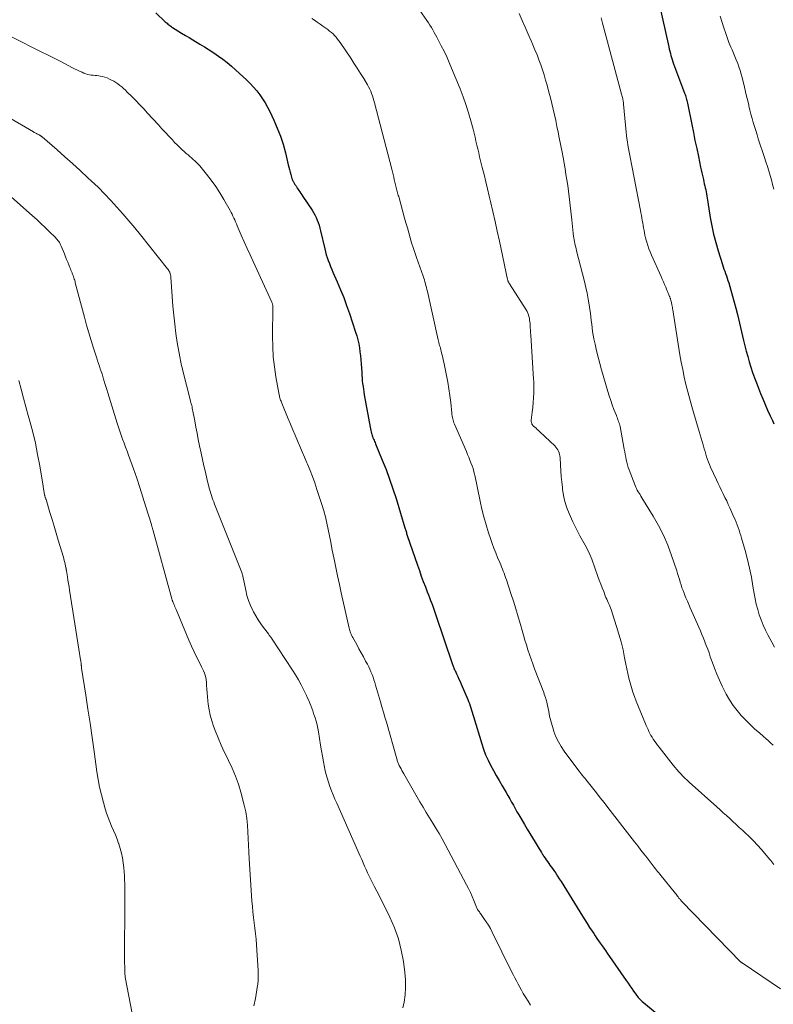
# Model space of a CAD drawing. Units: feet. Extents: x 1975000 to 1980022, y 565000 to 570002.
# Drawn here: x 1975963 to 1976102, y 565759 to 565940 of the extents above; entities that cross this region are included whole.
import ezdxf

# ---------------------------------------------------------------- set-up
doc = ezdxf.new("R2010")
doc.units = ezdxf.units.FT
doc.header["$LTSCALE"] = 100
doc.header["$MEASUREMENT"] = 0
doc.layers.add('CONTOUR INDEX', color=32, linetype='Continuous', lineweight=25)
doc.layers.add('CONTOUR INTERMEDIATE', color=40, linetype='Continuous', lineweight=15)

msp = doc.modelspace()

# ---------------------------------------------------------------- linework, layer by layer
at = {"layer": 'CONTOUR INDEX', "flags": 128}
for points, elevation in [([(1976081.32, 565943.24), (1976083.09, 565935.27), (1976083.18, 565934.87), (1976083.28, 565934.48), (1976083.38, 565934.09), (1976083.49, 565933.7), (1976083.61, 565933.32), (1976083.73, 565932.93), (1976083.86, 565932.55), (1976083.99, 565932.17), (1976086.01, 565926.75), (1976086.09, 565926.52), (1976086.16, 565926.3), (1976086.24, 565926.07), (1976086.3, 565925.83), (1976086.37, 565925.6), (1976086.43, 565925.37), (1976086.48, 565925.13), (1976086.53, 565924.9), (1976087.32, 565920.96), (1976087.63, 565919.48), (1976087.93, 565917.99), (1976088.24, 565916.51), (1976088.55, 565915.02), (1976088.95, 565913.08), (1976089.06, 565912.57), (1976089.17, 565912.06), (1976089.29, 565911.55), (1976089.41, 565911.04), (1976089.47, 565910.78), (1976089.56, 565910.4), (1976089.65, 565910.02), (1976089.74, 565909.64), (1976089.83, 565909.27), (1976089.92, 565908.88), (1976090, 565908.51), (1976090.06, 565908.13), (1976090.13, 565907.75), (1976090.19, 565907.37), (1976090.24, 565906.99), (1976090.3, 565906.6), (1976090.36, 565906.22), (1976090.73, 565903.82), (1976091.01, 565902.25), (1976091.34, 565900.69), (1976091.75, 565899.15), (1976092.2, 565897.62), (1976093, 565895.13), (1976093.14, 565894.7), (1976093.28, 565894.28), (1976093.43, 565893.86), (1976093.59, 565893.44), (1976093.74, 565893.03), (1976093.88, 565892.61), (1976094.02, 565892.18), (1976094.15, 565891.76), (1976094.56, 565890.39), (1976094.88, 565889.28), (1976095.18, 565888.16), (1976095.47, 565887.04), (1976095.75, 565885.92), (1976096.89, 565881.1), (1976097.13, 565880.1), (1976097.39, 565879.11), (1976097.66, 565878.12), (1976097.94, 565877.13), (1976098.24, 565876.15), (1976098.56, 565875.18), (1976098.9, 565874.22), (1976099.27, 565873.26), (1976100.03, 565871.34), (1976100.46, 565870.3), (1976100.89, 565869.26), (1976101.34, 565868.22), (1976101.81, 565867.19), (1976102.21, 565866.32), (1976102.48, 565865.73)], 860), ([(1975988.41, 565941.55), (1975990.14, 565939.93), (1975990.3, 565939.78), (1975990.47, 565939.64), (1975990.63, 565939.49), (1975990.8, 565939.35), (1975990.97, 565939.22), (1975991.14, 565939.09), (1975991.32, 565938.96), (1975991.5, 565938.85), (1975992.49, 565938.23), (1975993.17, 565937.82), (1975993.85, 565937.4), (1975994.54, 565936.99), (1975995.22, 565936.58), (1975996.54, 565935.79), (1975997.41, 565935.26), (1975998.27, 565934.72), (1975999.12, 565934.16), (1975999.96, 565933.59), (1976000.78, 565932.99), (1976001.58, 565932.38), (1976002.36, 565931.73), (1976003.12, 565931.05), (1976005.18, 565929.16), (1976005.83, 565928.52), (1976006.46, 565927.87), (1976007.04, 565927.17), (1976007.59, 565926.45), (1976008.11, 565925.7), (1976008.59, 565924.93), (1976009.03, 565924.14), (1976009.44, 565923.33), (1976010.18, 565921.78), (1976010.82, 565920.31), (1976011.4, 565918.82), (1976011.89, 565917.3), (1976012.32, 565915.75), (1976012.86, 565913.53), (1976012.97, 565913.08), (1976013.09, 565912.63), (1976013.2, 565912.18), (1976013.31, 565911.73), (1976013.44, 565911.21), (1976013.5, 565911.02), (1976013.56, 565910.84), (1976013.64, 565910.65), (1976013.73, 565910.47), (1976013.79, 565910.36), (1976013.86, 565910.24), (1976013.93, 565910.13), (1976014, 565910.01), (1976014.08, 565909.9), (1976014.11, 565909.85), (1976014.17, 565909.76), (1976014.23, 565909.67), (1976014.29, 565909.58), (1976014.35, 565909.5), (1976014.4, 565909.41), (1976014.46, 565909.32), (1976014.52, 565909.23), (1976014.58, 565909.14), (1976014.82, 565908.77), (1976015.01, 565908.5), (1976015.19, 565908.22), (1976015.37, 565907.95), (1976015.56, 565907.68), (1976017.24, 565905.16), (1976017.52, 565904.72), (1976017.77, 565904.27), (1976018, 565903.8), (1976018.2, 565903.33), (1976018.38, 565902.84), (1976018.54, 565902.35), (1976018.69, 565901.85), (1976018.81, 565901.35), (1976019.57, 565898.04), (1976019.7, 565897.48), (1976019.86, 565896.93), (1976020.03, 565896.38), (1976020.22, 565895.83), (1976020.43, 565895.29), (1976020.64, 565894.76), (1976020.86, 565894.22), (1976021.09, 565893.69), (1976021.89, 565891.9), (1976022.5, 565890.46), (1976023.08, 565889.02), (1976023.62, 565887.56), (1976024.14, 565886.08), (1976025.29, 565882.65), (1976025.5, 565881.94), (1976025.7, 565881.22), (1976025.85, 565880.5), (1976025.99, 565879.76), (1976026.09, 565879.03), (1976026.18, 565878.29), (1976026.25, 565877.55), (1976026.3, 565876.81), (1976026.4, 565875.2), (1976026.43, 565874.68), (1976026.47, 565874.17), (1976026.52, 565873.65), (1976026.58, 565873.14), (1976026.65, 565872.62), (1976026.72, 565872.11), (1976026.8, 565871.6), (1976026.89, 565871.09), (1976027.95, 565865.08), (1976028.01, 565864.79), (1976028.07, 565864.5), (1976028.14, 565864.21), (1976028.22, 565863.93), (1976028.25, 565863.82), (1976028.32, 565863.59), (1976028.4, 565863.36), (1976028.48, 565863.14), (1976028.58, 565862.91), (1976028.68, 565862.69), (1976028.77, 565862.47), (1976028.87, 565862.25), (1976028.96, 565862.03), (1976030.21, 565859), (1976030.9, 565857.26), (1976031.56, 565855.5), (1976032.16, 565853.73), (1976032.74, 565851.94), (1976034.39, 565846.54), (1976034.44, 565846.36), (1976034.49, 565846.19), (1976034.55, 565846.01), (1976034.6, 565845.83), (1976034.65, 565845.66), (1976034.7, 565845.48), (1976034.76, 565845.3), (1976034.81, 565845.13), (1976036.7, 565839.62), (1976037.05, 565838.62), (1976037.41, 565837.62), (1976037.78, 565836.62), (1976038.16, 565835.63), (1976038.51, 565834.71), (1976038.72, 565834.18), (1976038.92, 565833.65), (1976039.13, 565833.11), (1976039.33, 565832.58), (1976039.53, 565832.05), (1976039.73, 565831.51), (1976039.92, 565830.97), (1976040.1, 565830.43), (1976043.13, 565821.48), (1976043.18, 565821.31), (1976043.24, 565821.15), (1976043.3, 565820.99), (1976043.37, 565820.82), (1976043.43, 565820.66), (1976043.5, 565820.5), (1976043.56, 565820.34), (1976043.63, 565820.18), (1976043.92, 565819.55), (1976044.13, 565819.08), (1976044.34, 565818.6), (1976044.55, 565818.13), (1976044.75, 565817.65), (1976045.97, 565814.84), (1976046.13, 565814.46), (1976046.28, 565814.07), (1976046.41, 565813.68), (1976046.54, 565813.29), (1976046.66, 565812.89), (1976046.78, 565812.49), (1976046.9, 565812.09), (1976047.02, 565811.7), (1976048.55, 565806.67), (1976048.9, 565805.65), (1976049.28, 565804.65), (1976049.73, 565803.66), (1976050.21, 565802.7), (1976050.72, 565801.75), (1976051.25, 565800.8), (1976051.79, 565799.87), (1976052.33, 565798.93), (1976053.07, 565797.69), (1976053.41, 565797.1), (1976053.75, 565796.51), (1976054.08, 565795.91), (1976054.41, 565795.31), (1976054.74, 565794.71), (1976055.07, 565794.12), (1976055.41, 565793.53), (1976055.76, 565792.94), (1976056.48, 565791.74), (1976056.96, 565790.93), (1976057.45, 565790.13), (1976057.93, 565789.32), (1976058.41, 565788.52), (1976058.97, 565787.6), (1976059.17, 565787.26), (1976059.39, 565786.91), (1976059.6, 565786.57), (1976059.81, 565786.23), (1976059.83, 565786.21), (1976060.04, 565785.88), (1976060.25, 565785.56), (1976060.48, 565785.24), (1976060.7, 565784.92), (1976060.94, 565784.6), (1976061.16, 565784.29), (1976061.39, 565783.97), (1976061.61, 565783.65), (1976061.86, 565783.28), (1976062.21, 565782.77), (1976062.55, 565782.26), (1976062.88, 565781.75), (1976063.21, 565781.23), (1976067.17, 565774.85), (1976067.6, 565774.16), (1976068.04, 565773.47), (1976068.48, 565772.78), (1976068.93, 565772.1), (1976069.23, 565771.65), (1976069.53, 565771.19), (1976069.83, 565770.74), (1976070.14, 565770.29), (1976070.45, 565769.84), (1976070.77, 565769.4), (1976071.08, 565768.95), (1976071.39, 565768.5), (1976071.7, 565768.05), (1976075.25, 565762.96), (1976075.59, 565762.48), (1976075.93, 565761.99), (1976076.27, 565761.5), (1976076.6, 565761.01), (1976076.98, 565760.47), (1976077.13, 565760.25), (1976077.29, 565760.04), (1976077.46, 565759.84), (1976077.63, 565759.64), (1976077.81, 565759.45), (1976078, 565759.26), (1976078.2, 565759.08), (1976078.4, 565758.91), (1976082.72, 565755.37)], 880)]:
    msp.add_lwpolyline(points, dxfattribs=dict(at, elevation=elevation))
at = {"layer": 'CONTOUR INTERMEDIATE', "flags": 128}
for points, elevation in [([(1976036.69, 565942.6), (1976038.42, 565940.14), (1976038.71, 565939.72), (1976038.99, 565939.28), (1976039.27, 565938.85), (1976039.53, 565938.4), (1976039.79, 565937.95), (1976040.04, 565937.5), (1976040.29, 565937.05), (1976040.53, 565936.59), (1976041.09, 565935.49), (1976041.6, 565934.48), (1976042.09, 565933.46), (1976042.55, 565932.42), (1976042.99, 565931.38), (1976044.56, 565927.55), (1976045.12, 565926.09), (1976045.64, 565924.63), (1976046.11, 565923.14), (1976046.54, 565921.65), (1976046.95, 565920.08), (1976047.14, 565919.36), (1976047.32, 565918.63), (1976047.5, 565917.9), (1976047.67, 565917.17), (1976047.83, 565916.44), (1976048, 565915.7), (1976048.18, 565914.97), (1976048.36, 565914.25), (1976048.66, 565913.05), (1976048.99, 565911.72), (1976049.32, 565910.39), (1976049.64, 565909.06), (1976049.96, 565907.73), (1976050.2, 565906.74), (1976050.62, 565904.91), (1976051.04, 565903.07), (1976051.44, 565901.24), (1976051.84, 565899.4), (1976053.34, 565892.32), (1976053.36, 565892.22), (1976053.39, 565892.12), (1976053.42, 565892.02), (1976053.46, 565891.93), (1976053.5, 565891.83), (1976053.55, 565891.74), (1976053.6, 565891.65), (1976053.66, 565891.56), (1976056.75, 565886.74), (1976056.92, 565886.45), (1976057.06, 565886.15), (1976057.18, 565885.84), (1976057.28, 565885.53), (1976057.35, 565885.2), (1976057.41, 565884.87), (1976057.45, 565884.54), (1976057.48, 565884.21), (1976057.49, 565883.95), (1976057.51, 565883.49), (1976057.54, 565883.02), (1976057.57, 565882.56), (1976057.6, 565882.09), (1976058.14, 565873.94), (1976058.16, 565873.61), (1976058.17, 565873.28), (1976058.18, 565872.95), (1976058.17, 565872.61), (1976058.15, 565871.41), (1976058.11, 565870.51), (1976058.06, 565869.62), (1976057.98, 565868.73), (1976057.89, 565867.84), (1976057.71, 565866.36), (1976057.7, 565866.21), (1976057.71, 565866.07), (1976057.74, 565865.93), (1976057.78, 565865.79), (1976057.84, 565865.65), (1976057.91, 565865.53), (1976058.01, 565865.42), (1976058.11, 565865.31), (1976058.35, 565865.09), (1976058.59, 565864.89), (1976058.82, 565864.68), (1976059.05, 565864.47), (1976059.28, 565864.25), (1976062.03, 565861.63), (1976062.24, 565861.41), (1976062.42, 565861.18), (1976062.58, 565860.92), (1976062.72, 565860.65), (1976062.83, 565860.37), (1976062.92, 565860.08), (1976062.98, 565859.79), (1976063.01, 565859.49), (1976063.09, 565858.06), (1976063.16, 565857.04), (1976063.24, 565856.02), (1976063.34, 565855), (1976063.45, 565853.99), (1976063.48, 565853.66), (1976063.67, 565852.5), (1976063.93, 565851.35), (1976064.29, 565850.24), (1976064.71, 565849.14), (1976065.37, 565847.64), (1976065.78, 565846.75), (1976066.21, 565845.88), (1976066.68, 565845.03), (1976067.18, 565844.19), (1976067.66, 565843.35), (1976068.11, 565842.49), (1976068.51, 565841.61), (1976068.87, 565840.71), (1976070.01, 565837.56), (1976070.27, 565836.86), (1976070.54, 565836.15), (1976070.8, 565835.45), (1976071.08, 565834.74), (1976071.37, 565833.99), (1976071.5, 565833.66), (1976071.63, 565833.34), (1976071.77, 565833.02), (1976071.92, 565832.71), (1976072.06, 565832.39), (1976072.2, 565832.07), (1976072.32, 565831.74), (1976072.43, 565831.42), (1976073.46, 565828.33), (1976073.9, 565826.9), (1976074.3, 565825.46), (1976074.64, 565824.01), (1976074.94, 565822.55), (1976075.17, 565821.34), (1976075.34, 565820.48), (1976075.52, 565819.61), (1976075.72, 565818.75), (1976075.94, 565817.9), (1976076.18, 565817.05), (1976076.44, 565816.2), (1976076.74, 565815.37), (1976077.06, 565814.55), (1976078.78, 565810.37), (1976078.94, 565810.01), (1976079.1, 565809.64), (1976079.26, 565809.28), (1976079.43, 565808.92), (1976079.61, 565808.56), (1976079.8, 565808.21), (1976080.01, 565807.87), (1976080.22, 565807.54), (1976080.27, 565807.47), (1976080.51, 565807.11), (1976080.77, 565806.75), (1976081.03, 565806.4), (1976081.29, 565806.05), (1976083.9, 565802.73), (1976084.24, 565802.31), (1976084.59, 565801.89), (1976084.94, 565801.48), (1976085.31, 565801.09), (1976085.69, 565800.7), (1976086.07, 565800.31), (1976086.47, 565799.94), (1976086.86, 565799.57), (1976091.95, 565795.02), (1976092.55, 565794.49), (1976093.14, 565793.95), (1976093.74, 565793.41), (1976094.33, 565792.87), (1976094.92, 565792.32), (1976095.51, 565791.78), (1976096.11, 565791.24), (1976096.7, 565790.7), (1976097.14, 565790.3), (1976097.94, 565789.55), (1976098.72, 565788.77), (1976099.47, 565787.97), (1976100.19, 565787.14), (1976101.7, 565785.36), (1976101.9, 565785.12), (1976102.09, 565784.87), (1976102.28, 565784.62), (1976102.47, 565784.37)], 872), ([(1976055.47, 565941.44), (1976056.02, 565940.18), (1976056.58, 565938.91), (1976057.13, 565937.64), (1976057.69, 565936.38), (1976058.01, 565935.66), (1976058.39, 565934.75), (1976058.77, 565933.83), (1976059.12, 565932.91), (1976059.46, 565931.98), (1976059.77, 565931.05), (1976060.08, 565930.11), (1976060.36, 565929.16), (1976060.63, 565928.21), (1976060.97, 565926.94), (1976061.25, 565925.89), (1976061.51, 565924.84), (1976061.76, 565923.79), (1976062, 565922.73), (1976062.23, 565921.67), (1976062.45, 565920.61), (1976062.66, 565919.54), (1976062.87, 565918.48), (1976063.38, 565915.87), (1976063.57, 565914.84), (1976063.76, 565913.81), (1976063.94, 565912.78), (1976064.11, 565911.75), (1976064.28, 565910.72), (1976064.43, 565909.68), (1976064.57, 565908.65), (1976064.69, 565907.61), (1976065.18, 565903.35), (1976065.25, 565902.74), (1976065.32, 565902.12), (1976065.39, 565901.51), (1976065.47, 565900.9), (1976065.53, 565900.35), (1976065.58, 565900.01), (1976065.63, 565899.68), (1976065.69, 565899.34), (1976065.76, 565899), (1976065.83, 565898.67), (1976065.91, 565898.33), (1976065.99, 565898), (1976066.07, 565897.67), (1976067.53, 565891.98), (1976067.79, 565890.9), (1976068.03, 565889.83), (1976068.23, 565888.74), (1976068.41, 565887.65), (1976068.54, 565886.81), (1976068.63, 565886.14), (1976068.72, 565885.47), (1976068.79, 565884.79), (1976068.86, 565884.12), (1976068.93, 565883.44), (1976069.02, 565882.77), (1976069.13, 565882.1), (1976069.26, 565881.43), (1976069.49, 565880.39), (1976069.75, 565879.21), (1976070.04, 565878.03), (1976070.35, 565876.86), (1976070.67, 565875.69), (1976071.84, 565871.71), (1976072.09, 565870.87), (1976072.37, 565870.03), (1976072.66, 565869.2), (1976072.97, 565868.38), (1976073.42, 565867.23), (1976073.52, 565866.98), (1976073.62, 565866.73), (1976073.71, 565866.48), (1976073.8, 565866.23), (1976073.89, 565865.98), (1976073.97, 565865.72), (1976074.03, 565865.46), (1976074.09, 565865.2), (1976074.88, 565861.01), (1976074.97, 565860.53), (1976075.07, 565860.05), (1976075.16, 565859.57), (1976075.25, 565859.09), (1976075.35, 565858.61), (1976075.47, 565858.14), (1976075.62, 565857.68), (1976075.78, 565857.22), (1976076.86, 565854.35), (1976076.98, 565854.05), (1976077.11, 565853.75), (1976077.27, 565853.47), (1976077.43, 565853.19), (1976077.6, 565852.91), (1976077.78, 565852.64), (1976077.95, 565852.36), (1976078.12, 565852.08), (1976080.2, 565848.7), (1976081.19, 565846.94), (1976082.11, 565845.14), (1976082.9, 565843.29), (1976083.61, 565841.4), (1976084.56, 565838.58), (1976084.73, 565838.07), (1976084.89, 565837.55), (1976085.05, 565837.03), (1976085.21, 565836.5), (1976085.36, 565835.98), (1976085.53, 565835.47), (1976085.72, 565834.95), (1976085.92, 565834.45), (1976086.01, 565834.22), (1976086.26, 565833.61), (1976086.52, 565833), (1976086.79, 565832.38), (1976087.05, 565831.77), (1976088.64, 565828.19), (1976088.93, 565827.52), (1976089.22, 565826.84), (1976089.49, 565826.16), (1976089.76, 565825.48), (1976090.02, 565824.79), (1976090.27, 565824.11), (1976090.52, 565823.42), (1976090.76, 565822.73), (1976091.08, 565821.79), (1976091.5, 565820.65), (1976091.95, 565819.51), (1976092.44, 565818.39), (1976092.97, 565817.29), (1976093.7, 565815.85), (1976094.3, 565814.78), (1976094.95, 565813.76), (1976095.69, 565812.8), (1976096.48, 565811.88), (1976096.65, 565811.7), (1976097.41, 565810.91), (1976098.2, 565810.14), (1976099, 565809.39), (1976099.83, 565808.66), (1976100.57, 565808.02), (1976101.03, 565807.62), (1976101.49, 565807.21), (1976101.94, 565806.8), (1976102.39, 565806.39)], 868), ([(1976017.17, 565940.54), (1976017.69, 565940.19), (1976018.21, 565939.83), (1976018.73, 565939.47), (1976019.24, 565939.11), (1976020.16, 565938.46), (1976020.49, 565938.21), (1976020.81, 565937.94), (1976021.12, 565937.66), (1976021.41, 565937.36), (1976021.69, 565937.05), (1976021.95, 565936.73), (1976022.21, 565936.4), (1976022.45, 565936.06), (1976024.37, 565933.21), (1976024.98, 565932.28), (1976025.59, 565931.34), (1976026.18, 565930.39), (1976026.77, 565929.44), (1976027.45, 565928.28), (1976027.67, 565927.89), (1976027.88, 565927.5), (1976028.07, 565927.09), (1976028.24, 565926.68), (1976028.4, 565926.25), (1976028.54, 565925.83), (1976028.67, 565925.4), (1976028.79, 565924.97), (1976031.97, 565912.71), (1976032.09, 565912.23), (1976032.21, 565911.75), (1976032.32, 565911.26), (1976032.42, 565910.78), (1976032.52, 565910.31), (1976032.57, 565910.06), (1976032.63, 565909.81), (1976032.68, 565909.56), (1976032.74, 565909.31), (1976032.75, 565909.28), (1976032.81, 565909.04), (1976032.87, 565908.81), (1976032.94, 565908.57), (1976033.01, 565908.34), (1976033.09, 565908.11), (1976033.16, 565907.87), (1976033.23, 565907.64), (1976033.29, 565907.4), (1976034.32, 565903.69), (1976034.57, 565902.78), (1976034.83, 565901.87), (1976035.09, 565900.95), (1976035.35, 565900.04), (1976035.62, 565899.14), (1976035.9, 565898.23), (1976036.2, 565897.33), (1976036.51, 565896.44), (1976037.74, 565892.95), (1976037.85, 565892.6), (1976037.97, 565892.26), (1976038.07, 565891.91), (1976038.18, 565891.57), (1976038.27, 565891.22), (1976038.36, 565890.87), (1976038.45, 565890.52), (1976038.53, 565890.16), (1976040.53, 565881.23), (1976040.59, 565880.96), (1976040.66, 565880.7), (1976040.72, 565880.44), (1976040.79, 565880.18), (1976040.86, 565879.92), (1976040.93, 565879.66), (1976041, 565879.39), (1976041.07, 565879.13), (1976041.16, 565878.8), (1976041.27, 565878.37), (1976041.38, 565877.94), (1976041.47, 565877.51), (1976041.56, 565877.08), (1976042.06, 565874.63), (1976042.29, 565873.4), (1976042.5, 565872.16), (1976042.68, 565870.92), (1976042.83, 565869.67), (1976043.04, 565867.71), (1976043.07, 565867.44), (1976043.11, 565867.18), (1976043.16, 565866.91), (1976043.21, 565866.65), (1976043.28, 565866.39), (1976043.35, 565866.14), (1976043.44, 565865.88), (1976043.54, 565865.64), (1976045.73, 565860.58), (1976045.95, 565860.06), (1976046.16, 565859.54), (1976046.38, 565859.02), (1976046.58, 565858.5), (1976046.78, 565857.97), (1976046.95, 565857.44), (1976047.1, 565856.9), (1976047.24, 565856.35), (1976047.26, 565856.24), (1976047.39, 565855.64), (1976047.52, 565855.04), (1976047.65, 565854.43), (1976047.77, 565853.83), (1976048.26, 565851.46), (1976048.59, 565849.98), (1976048.96, 565848.52), (1976049.38, 565847.07), (1976049.83, 565845.62), (1976050.2, 565844.52), (1976050.5, 565843.64), (1976050.82, 565842.76), (1976051.16, 565841.9), (1976051.5, 565841.03), (1976051.89, 565840.1), (1976052.06, 565839.71), (1976052.22, 565839.31), (1976052.38, 565838.92), (1976052.53, 565838.52), (1976052.68, 565838.13), (1976052.83, 565837.73), (1976052.97, 565837.33), (1976053.11, 565836.93), (1976053.95, 565834.41), (1976054.42, 565832.99), (1976054.87, 565831.56), (1976055.3, 565830.12), (1976055.72, 565828.68), (1976056.02, 565827.59), (1976056.28, 565826.7), (1976056.54, 565825.8), (1976056.81, 565824.92), (1976057.09, 565824.03), (1976057.37, 565823.14), (1976057.67, 565822.26), (1976057.98, 565821.39), (1976058.31, 565820.52), (1976060, 565816.13), (1976060.11, 565815.83), (1976060.21, 565815.53), (1976060.31, 565815.23), (1976060.41, 565814.93), (1976060.5, 565814.62), (1976060.58, 565814.32), (1976060.65, 565814.01), (1976060.72, 565813.7), (1976060.92, 565812.6), (1976061.09, 565811.74), (1976061.3, 565810.89), (1976061.54, 565810.04), (1976061.8, 565809.21), (1976061.9, 565808.92), (1976062.27, 565807.97), (1976062.71, 565807.04), (1976063.22, 565806.16), (1976063.79, 565805.31), (1976066.31, 565801.89), (1976066.52, 565801.62), (1976066.72, 565801.35), (1976066.94, 565801.09), (1976067.15, 565800.83), (1976067.37, 565800.57), (1976067.59, 565800.31), (1976067.8, 565800.05), (1976068.02, 565799.78), (1976069.02, 565798.51), (1976069.73, 565797.61), (1976070.43, 565796.71), (1976071.14, 565795.81), (1976071.84, 565794.9), (1976076.78, 565788.54), (1976077.35, 565787.8), (1976077.92, 565787.06), (1976078.49, 565786.33), (1976079.07, 565785.59), (1976079.81, 565784.64), (1976080.02, 565784.38), (1976080.22, 565784.13), (1976080.42, 565783.87), (1976080.62, 565783.61), (1976080.83, 565783.36), (1976081.03, 565783.1), (1976081.24, 565782.84), (1976081.44, 565782.59), (1976084.32, 565779.03), (1976084.44, 565778.88), (1976084.56, 565778.73), (1976084.68, 565778.57), (1976084.8, 565778.42), (1976084.9, 565778.28), (1976084.97, 565778.19), (1976085.03, 565778.11), (1976085.1, 565778.03), (1976085.17, 565777.94), (1976085.24, 565777.86), (1976085.31, 565777.78), (1976085.38, 565777.7), (1976085.46, 565777.63), (1976096.4, 565766.39), (1976096.41, 565766.37), (1976096.43, 565766.36), (1976096.45, 565766.34), (1976096.47, 565766.33), (1976096.53, 565766.27), (1976096.55, 565766.25), (1976096.57, 565766.24), (1976096.59, 565766.23), (1976096.61, 565766.21), (1976103.71, 565761.43)], 876), ([(1976070.58, 565940.65), (1976070.87, 565939.66), (1976074.35, 565926.55), (1976074.41, 565926.34), (1976074.46, 565926.13), (1976074.52, 565925.92), (1976074.58, 565925.71), (1976074.63, 565925.49), (1976074.66, 565925.39), (1976074.68, 565925.29), (1976074.7, 565925.19), (1976074.71, 565925.09), (1976074.73, 565924.99), (1976074.74, 565924.88), (1976074.75, 565924.78), (1976074.76, 565924.68), (1976075.22, 565919.54), (1976075.29, 565918.94), (1976075.36, 565918.35), (1976075.45, 565917.76), (1976075.55, 565917.17), (1976077.85, 565905.11), (1976077.94, 565904.65), (1976078.03, 565904.19), (1976078.11, 565903.72), (1976078.2, 565903.26), (1976078.2, 565903.24), (1976078.29, 565902.78), (1976078.36, 565902.33), (1976078.44, 565901.87), (1976078.52, 565901.42), (1976078.6, 565900.96), (1976078.69, 565900.51), (1976078.8, 565900.07), (1976078.91, 565899.62), (1976079.01, 565899.26), (1976079.2, 565898.65), (1976079.41, 565898.04), (1976079.64, 565897.44), (1976079.89, 565896.84), (1976081.66, 565892.89), (1976081.88, 565892.4), (1976082.1, 565891.91), (1976082.31, 565891.42), (1976082.52, 565890.92), (1976082.76, 565890.36), (1976082.85, 565890.15), (1976082.94, 565889.93), (1976083.03, 565889.72), (1976083.13, 565889.5), (1976083.25, 565889.22), (1976083.28, 565889.14), (1976083.31, 565889.07), (1976083.33, 565888.99), (1976083.36, 565888.92), (1976083.39, 565888.84), (1976083.41, 565888.76), (1976083.43, 565888.69), (1976083.45, 565888.61), (1976083.49, 565888.45), (1976083.53, 565888.29), (1976083.57, 565888.13), (1976083.6, 565887.97), (1976083.63, 565887.81), (1976083.66, 565887.66), (1976083.71, 565887.43), (1976083.75, 565887.2), (1976083.79, 565886.97), (1976083.83, 565886.73), (1976085.16, 565878.46), (1976085.4, 565877.08), (1976085.66, 565875.71), (1976085.95, 565874.34), (1976086.26, 565872.98), (1976086.6, 565871.62), (1976086.96, 565870.27), (1976087.34, 565868.93), (1976087.73, 565867.59), (1976088.73, 565864.32), (1976088.91, 565863.7), (1976089.09, 565863.09), (1976089.27, 565862.47), (1976089.44, 565861.85), (1976089.51, 565861.59), (1976089.64, 565861.1), (1976089.78, 565860.6), (1976089.93, 565860.12), (1976090.08, 565859.63), (1976090.24, 565859.14), (1976090.42, 565858.66), (1976090.61, 565858.19), (1976090.81, 565857.72), (1976091.88, 565855.37), (1976092.18, 565854.72), (1976092.49, 565854.07), (1976092.81, 565853.42), (1976093.13, 565852.78), (1976093.46, 565852.14), (1976093.78, 565851.49), (1976094.08, 565850.84), (1976094.38, 565850.18), (1976095.12, 565848.5), (1976095.33, 565848.03), (1976095.52, 565847.55), (1976095.71, 565847.07), (1976095.89, 565846.59), (1976096.06, 565846.11), (1976096.22, 565845.62), (1976096.37, 565845.13), (1976096.52, 565844.64), (1976097.17, 565842.33), (1976097.6, 565840.69), (1976097.99, 565839.05), (1976098.33, 565837.4), (1976098.63, 565835.74), (1976098.84, 565834.4), (1976099.03, 565833.41), (1976099.25, 565832.42), (1976099.51, 565831.44), (1976099.8, 565830.47), (1976100.14, 565829.51), (1976100.51, 565828.57), (1976100.93, 565827.65), (1976101.38, 565826.75), (1976102.1, 565825.4), (1976102.61, 565824.47)], 864), ([(1976092.59, 565940.95), (1976093.25, 565938.81), (1976093.54, 565937.91), (1976093.86, 565937.01), (1976094.2, 565936.12), (1976094.56, 565935.24), (1976094.77, 565934.76), (1976095.04, 565934.12), (1976095.3, 565933.49), (1976095.56, 565932.86), (1976095.82, 565932.22), (1976096.05, 565931.58), (1976096.27, 565930.93), (1976096.47, 565930.27), (1976096.64, 565929.61), (1976097.07, 565927.84), (1976097.27, 565927), (1976097.46, 565926.17), (1976097.66, 565925.34), (1976097.85, 565924.51), (1976097.88, 565924.38), (1976098.06, 565923.61), (1976098.25, 565922.84), (1976098.46, 565922.08), (1976098.68, 565921.32), (1976098.9, 565920.57), (1976099.14, 565919.82), (1976099.38, 565919.06), (1976099.62, 565918.31), (1976100.76, 565914.89), (1976101.03, 565914.06), (1976101.29, 565913.23), (1976101.54, 565912.4), (1976101.79, 565911.56), (1976102.03, 565910.73), (1976102.26, 565909.89), (1976102.48, 565909.05)], 856), ([(1975961.78, 565937.11), (1975967.34, 565934.33), (1975968.43, 565933.79), (1975969.51, 565933.24), (1975970.59, 565932.69), (1975971.67, 565932.13), (1975972.89, 565931.5), (1975973.36, 565931.26), (1975973.84, 565931.03), (1975974.32, 565930.8), (1975974.81, 565930.59), (1975975.13, 565930.44), (1975975.46, 565930.32), (1975975.79, 565930.21), (1975976.14, 565930.14), (1975976.48, 565930.09), (1975976.83, 565930.05), (1975977.19, 565930.01), (1975977.54, 565929.97), (1975977.89, 565929.93), (1975978.11, 565929.9), (1975978.56, 565929.82), (1975979.01, 565929.7), (1975979.44, 565929.54), (1975979.86, 565929.35), (1975980.23, 565929.16), (1975980.62, 565928.94), (1975981.01, 565928.7), (1975981.39, 565928.44), (1975981.76, 565928.17), (1975982.11, 565927.88), (1975982.46, 565927.58), (1975982.79, 565927.27), (1975983.12, 565926.95), (1975983.96, 565926.11), (1975984.7, 565925.36), (1975985.44, 565924.6), (1975986.16, 565923.83), (1975986.88, 565923.06), (1975988.89, 565920.88), (1975989.53, 565920.18), (1975990.17, 565919.49), (1975990.81, 565918.8), (1975991.45, 565918.11), (1975991.87, 565917.66), (1975992.31, 565917.21), (1975992.76, 565916.76), (1975993.23, 565916.33), (1975993.7, 565915.9), (1975994.02, 565915.63), (1975994.35, 565915.35), (1975994.67, 565915.07), (1975994.99, 565914.8), (1975995.31, 565914.52), (1975995.63, 565914.23), (1975995.93, 565913.94), (1975996.22, 565913.63), (1975996.5, 565913.31), (1975997.76, 565911.77), (1975998.64, 565910.66), (1975999.47, 565909.51), (1976000.24, 565908.33), (1976000.96, 565907.11), (1976002.11, 565905.08), (1976002.3, 565904.74), (1976002.48, 565904.4), (1976002.64, 565904.05), (1976002.81, 565903.7), (1976002.96, 565903.35), (1976003.12, 565902.99), (1976003.28, 565902.64), (1976003.43, 565902.28), (1976004.18, 565900.54), (1976004.71, 565899.32), (1976005.25, 565898.1), (1976005.8, 565896.88), (1976006.36, 565895.67), (1976009.79, 565888.19), (1976009.84, 565888.08), (1976009.88, 565887.97), (1976009.92, 565887.86), (1976009.95, 565887.74), (1976009.98, 565887.62), (1976009.99, 565887.5), (1976010, 565887.39), (1976010.01, 565887.27), (1976009.96, 565881.83), (1976009.99, 565879.96), (1976010.09, 565878.09), (1976010.3, 565876.23), (1976010.57, 565874.38), (1976011.16, 565871.09), (1976011.2, 565870.88), (1976011.25, 565870.68), (1976011.3, 565870.49), (1976011.37, 565870.29), (1976011.44, 565870.1), (1976011.51, 565869.91), (1976011.59, 565869.72), (1976011.67, 565869.52), (1976012.85, 565866.66), (1976013.28, 565865.64), (1976013.7, 565864.62), (1976014.13, 565863.6), (1976014.56, 565862.59), (1976014.99, 565861.57), (1976015.42, 565860.56), (1976015.86, 565859.54), (1976016.3, 565858.53), (1976016.41, 565858.27), (1976016.89, 565857.13), (1976017.34, 565855.97), (1976017.76, 565854.8), (1976018.15, 565853.62), (1976019.04, 565850.81), (1976019.39, 565849.67), (1976019.7, 565848.52), (1976019.98, 565847.37), (1976020.23, 565846.2), (1976020.46, 565845.03), (1976020.69, 565843.86), (1976020.92, 565842.7), (1976021.15, 565841.53), (1976021.31, 565840.74), (1976021.63, 565839.18), (1976021.95, 565837.63), (1976022.29, 565836.07), (1976022.63, 565834.52), (1976024.1, 565828), (1976024.16, 565827.78), (1976024.22, 565827.56), (1976024.29, 565827.34), (1976024.36, 565827.12), (1976024.45, 565826.9), (1976024.54, 565826.69), (1976024.64, 565826.49), (1976024.74, 565826.29), (1976025.48, 565824.97), (1976025.9, 565824.21), (1976026.32, 565823.46), (1976026.73, 565822.7), (1976027.13, 565821.94), (1976027.45, 565821.34), (1976027.69, 565820.88), (1976027.91, 565820.41), (1976028.12, 565819.93), (1976028.32, 565819.45), (1976028.5, 565818.96), (1976028.67, 565818.47), (1976028.83, 565817.98), (1976028.98, 565817.48), (1976029.88, 565814.4), (1976030.15, 565813.46), (1976030.42, 565812.52), (1976030.69, 565811.58), (1976030.96, 565810.64), (1976032.88, 565803.86), (1976032.93, 565803.71), (1976032.97, 565803.56), (1976033.03, 565803.4), (1976033.08, 565803.25), (1976033.14, 565803.11), (1976033.2, 565802.96), (1976033.27, 565802.81), (1976033.34, 565802.67), (1976033.51, 565802.33), (1976033.67, 565802.03), (1976033.83, 565801.72), (1976034, 565801.41), (1976034.17, 565801.11), (1976037.15, 565795.93), (1976037.73, 565794.95), (1976038.31, 565793.97), (1976038.91, 565793), (1976039.51, 565792.03), (1976040.11, 565791.07), (1976040.69, 565790.09), (1976041.25, 565789.1), (1976041.8, 565788.1), (1976045.75, 565780.66), (1976046.12, 565779.93), (1976046.47, 565779.2), (1976046.8, 565778.46), (1976047.11, 565777.72), (1976047.58, 565776.54), (1976047.65, 565776.38), (1976047.72, 565776.22), (1976047.81, 565776.07), (1976047.91, 565775.92), (1976048.02, 565775.78), (1976048.12, 565775.63), (1976048.22, 565775.49), (1976048.32, 565775.34), (1976048.98, 565774.43), (1976049.4, 565773.82), (1976049.79, 565773.19), (1976050.16, 565772.55), (1976050.5, 565771.89), (1976054.06, 565764.66), (1976054.35, 565764.07), (1976054.65, 565763.49), (1976054.96, 565762.9), (1976055.26, 565762.32), (1976055.58, 565761.74), (1976055.9, 565761.17), (1976056.23, 565760.6), (1976056.57, 565760.03), (1976057.11, 565759.14), (1976057.54, 565758.4)], 884), ([(1975960.96, 565922.42), (1975965.84, 565919.58), (1975965.97, 565919.51), (1975966.1, 565919.43), (1975966.24, 565919.36), (1975966.37, 565919.29), (1975966.43, 565919.26), (1975966.53, 565919.2), (1975966.63, 565919.15), (1975966.73, 565919.09), (1975966.84, 565919.04), (1975966.91, 565919), (1975966.98, 565918.96), (1975967.04, 565918.93), (1975967.1, 565918.89), (1975967.16, 565918.85), (1975967.22, 565918.8), (1975967.28, 565918.76), (1975967.34, 565918.71), (1975967.4, 565918.66), (1975970.17, 565916.26), (1975971.6, 565915), (1975973.03, 565913.73), (1975974.44, 565912.44), (1975975.85, 565911.14), (1975976.51, 565910.52), (1975977.73, 565909.36), (1975978.92, 565908.17), (1975980.09, 565906.96), (1975981.23, 565905.72), (1975982.34, 565904.46), (1975983.44, 565903.19), (1975984.52, 565901.89), (1975985.58, 565900.59), (1975990.58, 565894.31), (1975990.69, 565894.17), (1975990.79, 565894.01), (1975990.88, 565893.85), (1975990.96, 565893.69), (1975990.99, 565893.61), (1975991.07, 565893.41), (1975991.13, 565893.19), (1975991.17, 565892.98), (1975991.2, 565892.75), (1975991.56, 565887.45), (1975991.7, 565885.77), (1975991.88, 565884.09), (1975992.1, 565882.41), (1975992.37, 565880.74), (1975992.83, 565878.06), (1975992.89, 565877.74), (1975992.95, 565877.41), (1975993.02, 565877.08), (1975993.09, 565876.76), (1975993.17, 565876.44), (1975993.25, 565876.11), (1975993.33, 565875.79), (1975993.41, 565875.47), (1975994.76, 565870.18), (1975994.82, 565869.92), (1975994.89, 565869.65), (1975994.95, 565869.39), (1975995.02, 565869.12), (1975995.08, 565868.85), (1975995.13, 565868.59), (1975995.19, 565868.32), (1975995.24, 565868.05), (1975995.57, 565866.28), (1975995.79, 565865.12), (1975996.01, 565863.97), (1975996.24, 565862.82), (1975996.48, 565861.67), (1975996.76, 565860.32), (1975997.01, 565859.14), (1975997.28, 565857.96), (1975997.55, 565856.79), (1975997.83, 565855.61), (1975998.21, 565854.08), (1975998.32, 565853.67), (1975998.43, 565853.27), (1975998.55, 565852.87), (1975998.67, 565852.48), (1975998.81, 565852.08), (1975998.95, 565851.69), (1975999.09, 565851.3), (1975999.24, 565850.91), (1976004.25, 565838.27), (1976004.31, 565838.12), (1976004.36, 565837.98), (1976004.4, 565837.83), (1976004.44, 565837.68), (1976004.48, 565837.52), (1976004.51, 565837.37), (1976004.54, 565837.22), (1976004.58, 565837.07), (1976004.99, 565834.99), (1976005.23, 565834.03), (1976005.52, 565833.08), (1976005.89, 565832.16), (1976006.32, 565831.26), (1976006.45, 565831.02), (1976006.86, 565830.27), (1976007.31, 565829.53), (1976007.78, 565828.82), (1976008.29, 565828.12), (1976009.19, 565826.93), (1976009.26, 565826.84), (1976009.33, 565826.74), (1976009.4, 565826.65), (1976009.47, 565826.56), (1976009.53, 565826.46), (1976009.6, 565826.37), (1976009.67, 565826.28), (1976009.73, 565826.18), (1976013.64, 565820.28), (1976014.21, 565819.38), (1976014.75, 565818.47), (1976015.25, 565817.53), (1976015.73, 565816.58), (1976016.2, 565815.57), (1976016.42, 565815.11), (1976016.62, 565814.64), (1976016.82, 565814.17), (1976017.01, 565813.7), (1976017.19, 565813.22), (1976017.37, 565812.74), (1976017.53, 565812.26), (1976017.69, 565811.77), (1976017.79, 565811.46), (1976017.98, 565810.82), (1976018.16, 565810.17), (1976018.3, 565809.51), (1976018.42, 565808.85), (1976018.81, 565806.38), (1976018.97, 565805.37), (1976019.15, 565804.36), (1976019.34, 565803.35), (1976019.53, 565802.34), (1976019.61, 565801.96), (1976019.8, 565801.15), (1976020.01, 565800.35), (1976020.26, 565799.55), (1976020.54, 565798.77), (1976020.84, 565797.99), (1976021.15, 565797.22), (1976021.47, 565796.45), (1976021.81, 565795.69), (1976026.14, 565785.9), (1976026.41, 565785.29), (1976026.68, 565784.67), (1976026.95, 565784.06), (1976027.21, 565783.44), (1976027.48, 565782.83), (1976027.76, 565782.23), (1976028.06, 565781.63), (1976028.37, 565781.03), (1976028.72, 565780.39), (1976029.2, 565779.47), (1976029.68, 565778.55), (1976030.15, 565777.63), (1976030.61, 565776.7), (1976031.61, 565774.67), (1976032.46, 565772.69), (1976033.18, 565770.67), (1976033.7, 565768.6), (1976034.1, 565766.48), (1976034.37, 565764.44), (1976034.49, 565763.08), (1976034.51, 565761.71), (1976034.41, 565760.35), (1976034.22, 565759), (1976034.01, 565757.91)], 888), ([(1975958.89, 565910.07), (1975965.63, 565904.11), (1975966.42, 565903.41), (1975967.19, 565902.69), (1975967.95, 565901.97), (1975968.7, 565901.23), (1975969.86, 565900.08), (1975970.02, 565899.91), (1975970.18, 565899.73), (1975970.33, 565899.54), (1975970.47, 565899.35), (1975970.6, 565899.15), (1975970.72, 565898.94), (1975970.83, 565898.73), (1975970.93, 565898.51), (1975971.53, 565897.06), (1975971.74, 565896.56), (1975971.94, 565896.06), (1975972.14, 565895.56), (1975972.34, 565895.06), (1975972.54, 565894.54), (1975972.64, 565894.29), (1975972.74, 565894.05), (1975972.83, 565893.82), (1975972.93, 565893.58), (1975972.95, 565893.53), (1975973.04, 565893.32), (1975973.13, 565893.1), (1975973.21, 565892.87), (1975973.28, 565892.65), (1975973.35, 565892.42), (1975973.42, 565892.2), (1975973.48, 565891.97), (1975973.54, 565891.74), (1975975.21, 565885.37), (1975975.6, 565883.94), (1975976.01, 565882.51), (1975976.44, 565881.1), (1975976.89, 565879.68), (1975977.5, 565877.84), (1975977.66, 565877.35), (1975977.82, 565876.87), (1975977.99, 565876.38), (1975978.15, 565875.89), (1975978.31, 565875.4), (1975978.47, 565874.92), (1975978.62, 565874.42), (1975978.77, 565873.93), (1975978.82, 565873.76), (1975978.99, 565873.18), (1975979.17, 565872.6), (1975979.34, 565872.02), (1975979.52, 565871.45), (1975981.27, 565865.83), (1975981.51, 565865.08), (1975981.75, 565864.34), (1975982.01, 565863.6), (1975982.27, 565862.87), (1975982.54, 565862.13), (1975982.81, 565861.4), (1975983.08, 565860.66), (1975983.34, 565859.93), (1975984.26, 565857.41), (1975984.87, 565855.68), (1975985.47, 565853.94), (1975986.03, 565852.18), (1975986.58, 565850.42), (1975987.58, 565847.13), (1975987.61, 565847.01), (1975987.65, 565846.9), (1975987.68, 565846.78), (1975987.71, 565846.66), (1975987.74, 565846.55), (1975987.78, 565846.43), (1975987.81, 565846.32), (1975987.84, 565846.2), (1975991.34, 565833.44), (1975991.37, 565833.35), (1975991.39, 565833.26), (1975991.42, 565833.18), (1975991.45, 565833.09), (1975991.48, 565833.01), (1975991.51, 565832.93), (1975991.55, 565832.84), (1975991.58, 565832.76), (1975991.72, 565832.44), (1975991.82, 565832.2), (1975991.92, 565831.96), (1975992.02, 565831.71), (1975992.13, 565831.47), (1975994.04, 565826.84), (1975994.5, 565825.76), (1975994.97, 565824.7), (1975995.47, 565823.64), (1975995.98, 565822.59), (1975996.65, 565821.28), (1975996.84, 565820.89), (1975997.02, 565820.5), (1975997.19, 565820.1), (1975997.36, 565819.71), (1975997.5, 565819.3), (1975997.61, 565818.89), (1975997.69, 565818.47), (1975997.73, 565818.04), (1975997.77, 565817.47), (1975997.81, 565816.75), (1975997.87, 565816.04), (1975997.93, 565815.32), (1975998.01, 565814.61), (1975998.08, 565813.96), (1975998.23, 565812.94), (1975998.43, 565811.92), (1975998.71, 565810.92), (1975999.04, 565809.94), (1975999.34, 565809.14), (1975999.89, 565807.77), (1976000.46, 565806.42), (1976001.08, 565805.08), (1976001.74, 565803.77), (1976001.83, 565803.58), (1976002.51, 565802.15), (1976003.12, 565800.71), (1976003.64, 565799.22), (1976004.09, 565797.72), (1976004.72, 565795.33), (1976004.99, 565794.12), (1976005.2, 565792.9), (1976005.33, 565791.67), (1976005.4, 565790.43), (1976005.43, 565789.19), (1976005.48, 565787.94), (1976005.54, 565786.7), (1976005.62, 565785.45), (1976006.14, 565777.66), (1976006.22, 565776.65), (1976006.32, 565775.64), (1976006.44, 565774.63), (1976006.57, 565773.63), (1976006.7, 565772.62), (1976006.82, 565771.61), (1976006.91, 565770.6), (1976006.99, 565769.59), (1976007.28, 565764.83), (1976007.29, 565764.54), (1976007.3, 565764.25), (1976007.31, 565763.96), (1976007.31, 565763.66), (1976007.3, 565763.42), (1976007.3, 565763.25), (1976007.29, 565763.08), (1976007.28, 565762.91), (1976007.27, 565762.74), (1976007.26, 565762.57), (1976007.24, 565762.4), (1976007.22, 565762.23), (1976007.19, 565762.06), (1976006.77, 565759.65), (1976006.51, 565758.29)], 892), ([(1975963.1, 565873.69), (1975963.53, 565872.08), (1975963.97, 565870.48), (1975964.41, 565868.88), (1975964.85, 565867.28), (1975965.14, 565866.22), (1975965.67, 565864.18), (1975966.16, 565862.13), (1975966.58, 565860.06), (1975966.96, 565857.99), (1975967.59, 565854.2), (1975967.62, 565854.02), (1975967.65, 565853.83), (1975967.68, 565853.64), (1975967.7, 565853.45), (1975967.73, 565853.27), (1975967.76, 565853.08), (1975967.8, 565852.9), (1975967.84, 565852.71), (1975967.88, 565852.57), (1975967.91, 565852.46), (1975967.94, 565852.35), (1975967.97, 565852.25), (1975968, 565852.14), (1975968.04, 565852.03), (1975968.07, 565851.93), (1975968.11, 565851.82), (1975968.14, 565851.72), (1975968.86, 565849.37), (1975969.25, 565848.08), (1975969.63, 565846.8), (1975970.02, 565845.52), (1975970.4, 565844.23), (1975971.33, 565841.11), (1975971.42, 565840.79), (1975971.51, 565840.46), (1975971.59, 565840.14), (1975971.66, 565839.81), (1975971.8, 565839.2), (1975971.8, 565839.18), (1975971.81, 565839.16), (1975971.81, 565839.14), (1975971.81, 565839.13), (1975971.83, 565839.05), (1975971.83, 565839.04), (1975971.83, 565839.02), (1975971.84, 565839), (1975971.84, 565838.98), (1975971.86, 565838.86), (1975971.87, 565838.79), (1975971.88, 565838.71), (1975971.9, 565838.63), (1975971.91, 565838.56), (1975972.08, 565837.47), (1975972.18, 565836.85), (1975972.28, 565836.23), (1975972.38, 565835.61), (1975972.48, 565834.99), (1975973.47, 565828.79), (1975973.65, 565827.63), (1975973.84, 565826.46), (1975974.02, 565825.3), (1975974.21, 565824.14), (1975974.52, 565822.14), (1975974.55, 565821.97), (1975974.57, 565821.81), (1975974.59, 565821.64), (1975974.61, 565821.47), (1975974.63, 565821.29), (1975974.64, 565821.21), (1975974.64, 565821.13), (1975974.65, 565821.05), (1975974.66, 565820.97), (1975974.67, 565820.89), (1975974.68, 565820.81), (1975974.69, 565820.73), (1975974.7, 565820.65), (1975975.47, 565815.63), (1975975.86, 565813.03), (1975976.25, 565810.44), (1975976.62, 565807.84), (1975977, 565805.25), (1975977.53, 565801.49), (1975977.76, 565800.05), (1975978.03, 565798.63), (1975978.36, 565797.22), (1975978.73, 565795.81), (1975979.05, 565794.67), (1975979.3, 565793.85), (1975979.58, 565793.03), (1975979.9, 565792.24), (1975980.24, 565791.45), (1975980.59, 565790.66), (1975980.93, 565789.87), (1975981.24, 565789.07), (1975981.53, 565788.26), (1975981.55, 565788.19), (1975981.82, 565787.33), (1975982.04, 565786.47), (1975982.22, 565785.59), (1975982.35, 565784.7), (1975982.47, 565783.75), (1975982.55, 565783.01), (1975982.61, 565782.28), (1975982.64, 565781.54), (1975982.66, 565780.8), (1975982.67, 565780.06), (1975982.67, 565779.32), (1975982.67, 565778.59), (1975982.67, 565777.85), (1975982.64, 565766.82), (1975982.64, 565766.44), (1975982.64, 565766.06), (1975982.65, 565765.69), (1975982.65, 565765.31), (1975982.65, 565764.89), (1975982.65, 565764.73), (1975982.66, 565764.56), (1975982.67, 565764.4), (1975982.68, 565764.24), (1975982.7, 565764.08), (1975982.72, 565763.92), (1975982.74, 565763.76), (1975982.77, 565763.6), (1975984.65, 565753.71)], 896)]:
    msp.add_lwpolyline(points, dxfattribs=dict(at, elevation=elevation))

doc.saveas('drawing.dxf')
